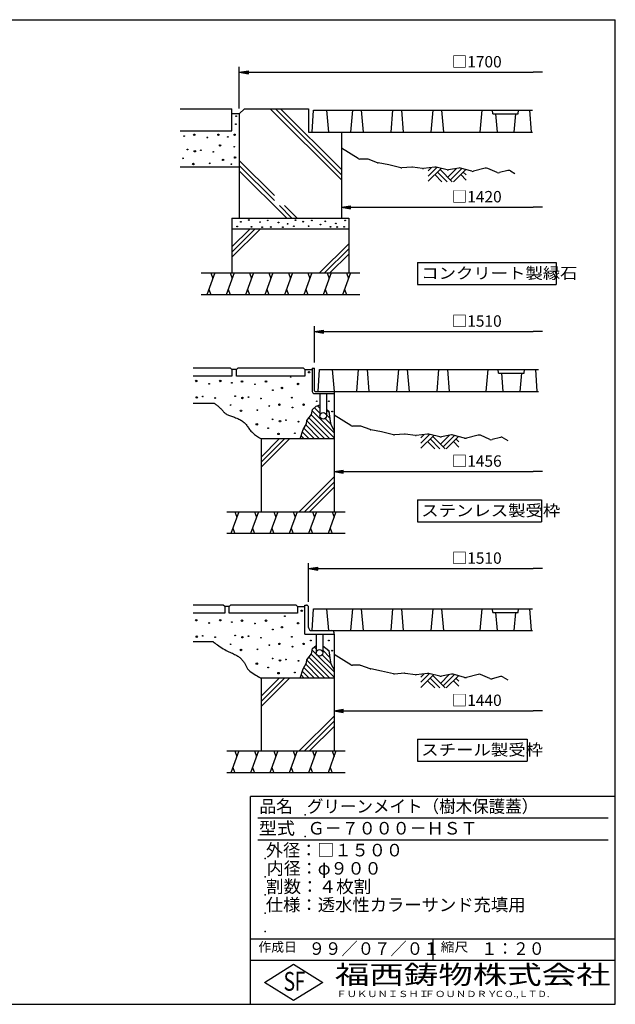
# Model space of a CAD drawing. Extents: x 100 to 7700, y 200 to 5600.
# Drawn here: x 4434 to 7700, y 200 to 5600 of the extents above; entities that cross this region are included whole.
import ezdxf

# ---------------------------------------------------------------- set-up
doc = ezdxf.new("R2010")
doc.units = 0
doc.header["$LTSCALE"] = 0.2
doc.layers.get('0').update_dxf_attribs({"linetype": 'CONTINUOUS'})
doc.layers.get('DEFPOINTS').update_dxf_attribs({"linetype": 'CONTINUOUS'})
for name, color, linetype in [('LAY-11', 7, 'CONTINUOUS'), ('LAY-21', 7, 'CONTINUOUS'), ('LAY-255', 7, 'CONTINUOUS')]:
    doc.layers.add(name, color=color, linetype=linetype)
doc.styles.add('EXCADDIM1', font='simplex', dxfattribs={"width": 0.84, "bigfont": 'bigfont'})
doc.styles.add('EXCADSTD', font='simplex', dxfattribs={"bigfont": 'bigfont'})
doc.styles.get("Standard").update_dxf_attribs({"font": 'simplex', "bigfont": 'bigfont'})
doc.dimstyles.new('ISO-25', dxfattribs={"dimtxt": 2.5, "dimasz": 2.5, "dimexe": 1.25, "dimexo": 0.625, "dimtad": 1, "dimtxsty": 'STANDARD', "dimcen": 2.5, "dimazin": 3, "dimtfac": 1, "dimtmove": 0, "dimatfit": 3})

# ---------------------------------------------------------------- blocks, each defined once
blk = doc.blocks.new('EX_BNORM')
at = {"color": 0, "linetype": 'CONTINUOUS'}
for p, q in [((0, 0), (-1, 0.17)), ((-1, 0.17), (-1, -0.17)), ((0, 0), (-1, 0.08)), ((0, 0), (-1, 0)), ((0, 0), (-1, -0.17)), ((0, 0), (-1, -0.08))]:
    blk.add_line(p, q, dxfattribs=at)
blk = doc.blocks.new('EX_NONE')
at = {"color": 0, "linetype": 'CONTINUOUS'}
blk.add_line((0, 0), (-1, 0), dxfattribs=at)
blk = doc.blocks.new('*D22')
at = {"layer": 'DEFPOINTS', "color": 0}
for p in [(7300, 5411.3), (7300, 5311.3), (5638, 5083)]:
    blk.add_point(p, dxfattribs=at)
at = {"layer": 'LAY-21', "color": 4, "linetype": 'CONTINUOUS'}
for p, q in [((5638, 5113), (5638, 5341.3)), ((5688, 5311.3), (7250, 5311.3))]:
    blk.add_line(p, q, dxfattribs=at)
at = {"layer": 'LAY-21', "color": 4, "xscale": 50, "yscale": 50, "zscale": 50, "rotation": 180}
blk.add_blockref('EX_BNORM', (5638, 5311.3), dxfattribs=at)
at = {"layer": 'LAY-21', "color": 4, "xscale": 50, "yscale": 50, "zscale": 50}
blk.add_blockref('EX_NONE', (7300, 5311.3), dxfattribs=at)
at = {"layer": 'LAY-21', "color": 7, "insert": (6940, 5361.3), "char_height": 62.36, "attachment_point": 5, "style": 'EXCADDIM1'}
blk.add_mtext('□1700', dxfattribs=at)
blk = doc.blocks.new('*D23')
at = {"layer": 'DEFPOINTS', "color": 0}
for p in [(7300, 2589.3), (7300, 2549.3), (6018, 2377.3)]:
    blk.add_point(p, dxfattribs=at)
at = {"layer": 'LAY-21', "color": 4, "linetype": 'CONTINUOUS'}
for p, q in [((6018, 2407.3), (6018, 2619.3)), ((6068, 2589.3), (7250, 2589.3))]:
    blk.add_line(p, q, dxfattribs=at)
at = {"layer": 'LAY-21', "color": 4, "xscale": 50, "yscale": 50, "zscale": 50, "rotation": 180}
blk.add_blockref('EX_BNORM', (6018, 2589.3), dxfattribs=at)
at = {"layer": 'LAY-21', "color": 4, "xscale": 50, "yscale": 50, "zscale": 50}
blk.add_blockref('EX_NONE', (7300, 2589.3), dxfattribs=at)
at = {"layer": 'LAY-21', "color": 7, "insert": (6940, 2639.3), "char_height": 62.36, "attachment_point": 5, "style": 'EXCADDIM1'}
blk.add_mtext('□1510', dxfattribs=at)
blk = doc.blocks.new('*D24')
at = {"layer": 'DEFPOINTS', "color": 0}
for p in [(7300, 3889.3), (7300, 3849.3), (6050, 3689.3)]:
    blk.add_point(p, dxfattribs=at)
at = {"layer": 'LAY-21', "color": 4, "linetype": 'CONTINUOUS'}
for p, q in [((6050, 3719.3), (6050, 3919.3)), ((6100, 3889.3), (7250, 3889.3))]:
    blk.add_line(p, q, dxfattribs=at)
at = {"layer": 'LAY-21', "color": 4, "xscale": 50, "yscale": 50, "zscale": 50, "rotation": 180}
blk.add_blockref('EX_BNORM', (6050, 3889.3), dxfattribs=at)
at = {"layer": 'LAY-21', "color": 4, "xscale": 50, "yscale": 50, "zscale": 50}
blk.add_blockref('EX_NONE', (7300, 3889.3), dxfattribs=at)
at = {"layer": 'LAY-21', "color": 7, "insert": (6940, 3939.3), "char_height": 62.36, "attachment_point": 5, "style": 'EXCADDIM1'}
blk.add_mtext('□1510', dxfattribs=at)
blk = doc.blocks.new('*D25')
at = {"layer": 'DEFPOINTS', "color": 0}
for p in [(6198, 4571.3), (7300, 4571.3), (7300, 4571.3)]:
    blk.add_point(p, dxfattribs=at)
at = {"layer": 'LAY-21', "color": 4, "linetype": 'CONTINUOUS'}
blk.add_line((6248, 4571.3), (7250, 4571.3), dxfattribs=at)
at = {"layer": 'LAY-21', "color": 4, "xscale": 50, "yscale": 50, "zscale": 50, "rotation": 180}
blk.add_blockref('EX_BNORM', (6198, 4571.3), dxfattribs=at)
at = {"layer": 'LAY-21', "color": 4, "xscale": 50, "yscale": 50, "zscale": 50}
blk.add_blockref('EX_NONE', (7300, 4571.3), dxfattribs=at)
at = {"layer": 'LAY-21', "color": 7, "insert": (6940, 4621.3), "char_height": 62.36, "attachment_point": 5, "style": 'EXCADDIM1'}
blk.add_mtext('□1420', dxfattribs=at)
blk = doc.blocks.new('*D26')
at = {"layer": 'DEFPOINTS', "color": 0}
for p in [(6158, 1809.3), (7300, 1809.3), (7300, 1809.3)]:
    blk.add_point(p, dxfattribs=at)
at = {"layer": 'LAY-21', "color": 4, "linetype": 'CONTINUOUS'}
blk.add_line((6208, 1809.3), (7250, 1809.3), dxfattribs=at)
at = {"layer": 'LAY-21', "color": 4, "xscale": 50, "yscale": 50, "zscale": 50, "rotation": 180}
blk.add_blockref('EX_BNORM', (6158, 1809.3), dxfattribs=at)
at = {"layer": 'LAY-21', "color": 4, "xscale": 50, "yscale": 50, "zscale": 50}
blk.add_blockref('EX_NONE', (7300, 1809.3), dxfattribs=at)
at = {"layer": 'LAY-21', "color": 7, "insert": (6940, 1859.3), "char_height": 62.36, "attachment_point": 5, "style": 'EXCADDIM1'}
blk.add_mtext('□1440', dxfattribs=at)
blk = doc.blocks.new('*D27')
at = {"layer": 'DEFPOINTS', "color": 0}
for p in [(6158, 3121.3), (7300, 3121.3), (7300, 3121.3)]:
    blk.add_point(p, dxfattribs=at)
at = {"layer": 'LAY-21', "color": 4, "linetype": 'CONTINUOUS'}
blk.add_line((6208, 3121.3), (7250, 3121.3), dxfattribs=at)
at = {"layer": 'LAY-21', "color": 4, "xscale": 50, "yscale": 50, "zscale": 50, "rotation": 180}
blk.add_blockref('EX_BNORM', (6158, 3121.3), dxfattribs=at)
at = {"layer": 'LAY-21', "color": 4, "xscale": 50, "yscale": 50, "zscale": 50}
blk.add_blockref('EX_NONE', (7300, 3121.3), dxfattribs=at)
at = {"layer": 'LAY-21', "color": 7, "insert": (6940, 3171.3), "char_height": 62.36, "attachment_point": 5, "style": 'EXCADDIM1'}
blk.add_mtext('□1456', dxfattribs=at)

msp = doc.modelspace()

# ---------------------------------------------------------------- linework, layer by layer
at = {"layer": 'LAY-11', "color": 7, "linetype": 'CONTINUOUS'}
for p, q in [((5313.98, 5111.33), (5597.98, 5111.33)), ((5597.98, 4991.33), (5597.98, 5111.33)), ((5637.98, 5083.05), (5597.98, 5083.05)), ((5637.98, 5083.05), (5666.26, 5111.33)), ((5637.98, 5083.05), (5637.98, 4511.33)), ((5666.26, 5111.33), (6017.98, 5111.33)), ((5807.69, 5111.33), (6197.98, 4721.05)), ((5835.98, 5111.33), (6197.98, 4749.33)), ((5864.26, 5111.33), (6197.98, 4777.62)), ((6017.98, 5111.33), (6017.98, 4983.33)), ((6037.98, 4983.33), (6045.98, 5103.33)), ((6045.98, 5103.33), (7245.98, 5103.33)), ((6128.47, 4983.33), (6117.98, 5103.33)), ((6250.07, 4983.33), (6260.57, 5103.33)), ((6319.11, 4983.33), (6308.61, 5103.33)), ((6470.29, 4983.33), (6480.79, 5103.33)), ((6539.34, 4983.33), (6528.84, 5103.33)), ((6690.56, 4983.33), (6701.05, 5103.33)), ((6759.62, 4983.33), (6749.12, 5103.33)), ((6959.48, 4983.33), (6969.98, 5103.33)), ((7027.73, 5083.33), (7025.98, 5103.33)), ((7027.73, 5083.33), (7168.23, 5083.33)), ((7043.23, 5083.33), (7051.98, 4983.33)), ((7152.72, 5083.33), (7143.98, 4983.33)), ((7168.23, 5083.33), (7169.98, 5103.33)), ((7229.98, 5103.33), (7237.98, 4983.33)), ((5313.98, 4991.33), (5597.98, 4991.33)), ((6017.98, 4983.33), (6197.98, 4983.33)), ((6037.98, 4983.33), (7245.98, 4983.33)), ((6197.98, 4983.33), (6197.98, 4511.33)), ((6289.11, 4838.37), (6197.98, 4895.33)), ((5637.98, 4828.5), (5830.4, 4636.08)), ((6338.51, 4835.33), (6299.71, 4835.33)), ((6396.6, 4815.82), (6345.24, 4834.17)), ((6457.65, 4803.4), (6399.41, 4815.05)), ((5637.98, 4791.33), (5313.98, 4791.33)), ((5637.98, 4800.22), (5830.4, 4607.79)), ((5637.98, 4771.93), (5898.57, 4511.33)), ((6523.06, 4788.02), (6458.3, 4803.26)), ((6583.98, 4791.2), (6528.97, 4787.53)), ((6643.49, 4783.67), (6587.96, 4791.07)), ((6710.48, 4790.92), (6648.47, 4783.63)), ((6673.98, 4741.89), (6721.62, 4789.53)), ((6673.98, 4770.18), (6692.62, 4788.82)), ((6673.98, 4713.61), (6744.52, 4784.15)), ((6777.86, 4776.3), (6717.4, 4790.53)), ((6724.84, 4764.47), (6777.98, 4711.33)), ((6738.98, 4778.61), (6806.26, 4711.33)), ((6781.41, 4736.19), (6829.46, 4784.24)), ((6841.41, 4786.48), (6786.13, 4776.11)), ((6795.55, 4722.04), (6857.61, 4784.1)), ((6813.12, 4711.33), (6879.74, 4777.95)), ((6912.76, 4768.78), (6850.45, 4786.09)), ((6866.26, 4764.47), (6881.98, 4748.75)), ((6987.25, 4785.56), (6923.21, 4768.71)), ((7051.57, 4762.14), (7000.35, 4784.54)), ((7109.79, 4773.15), (7064.74, 4761.14)), ((7125.24, 4770.98), (7149.98, 4756.13)), ((6710.7, 4750.33), (6749.69, 4711.33)), ((6852.12, 4750.33), (6881.98, 4720.47)), ((5857.79, 4580.4), (5926.86, 4511.33)), ((5886.08, 4580.4), (5955.14, 4511.33)), ((5597.98, 4511.33), (6237.98, 4511.33)), ((5597.98, 4511.33), (5597.98, 4211.33)), ((6237.98, 4511.33), (6237.98, 4211.33)), ((6237.98, 4451.33), (5597.98, 4451.33)), ((5597.98, 4353.62), (5695.69, 4451.33)), ((5597.98, 4325.33), (5723.98, 4451.33)), ((5597.98, 4297.05), (5752.26, 4451.33)), ((6077.95, 4211.33), (6237.98, 4371.36)), ((6106.23, 4211.33), (6237.98, 4343.08)), ((6134.51, 4211.33), (6237.98, 4314.8)), ((5428.78, 4211.33), (6299.58, 4211.33)), ((5503.51, 4211.33), (5459.83, 4091.33)), ((5481.67, 4211.33), (5492.59, 4181.33)), ((5609.92, 4211.33), (5566.25, 4091.33)), ((5588.09, 4211.33), (5599, 4181.33)), ((5716.34, 4211.33), (5672.67, 4091.33)), ((5694.5, 4211.33), (5705.42, 4181.33)), ((5822.76, 4211.33), (5779.08, 4091.33)), ((5800.92, 4211.33), (5811.84, 4181.33)), ((5929.18, 4211.33), (5885.5, 4091.33)), ((5907.34, 4211.33), (5918.26, 4181.33)), ((6035.59, 4211.33), (5991.92, 4091.33)), ((6013.76, 4211.33), (6024.68, 4181.33)), ((6142.01, 4211.33), (6098.34, 4091.33)), ((6120.17, 4211.33), (6131.09, 4181.33)), ((6248.43, 4211.33), (6204.75, 4091.33)), ((6226.59, 4211.33), (6237.51, 4181.33)), ((5470.75, 4121.33), (5481.67, 4091.33)), ((5577.17, 4121.33), (5588.09, 4091.33)), ((5683.58, 4121.33), (5694.5, 4091.33)), ((5790, 4121.33), (5800.92, 4091.33)), ((5896.42, 4121.33), (5907.34, 4091.33)), ((6002.84, 4121.33), (6013.76, 4091.33)), ((6109.26, 4121.33), (6120.17, 4091.33)), ((6215.67, 4121.33), (6226.59, 4091.33)), ((6299.58, 4091.33), (5428.78, 4091.33)), ((5589.98, 3689.33), (5385.98, 3689.33)), ((5597.98, 3681.33), (5589.98, 3689.33)), ((5597.98, 3681.33), (5597.98, 3645.33)), ((5621.98, 3681.33), (5597.98, 3681.33)), ((5629.98, 3689.33), (5621.98, 3681.33)), ((5621.98, 3645.33), (5621.98, 3681.33)), ((5989.98, 3689.33), (5629.98, 3689.33)), ((5997.98, 3681.33), (5989.98, 3689.33)), ((5997.98, 3681.33), (5997.98, 3645.33)), ((5997.98, 3681.33), (6037.98, 3681.33)), ((6037.98, 3689.33), (6049.98, 3689.33)), ((6037.98, 3689.33), (6037.98, 3561.33)), ((6049.98, 3565.33), (6049.98, 3689.33)), ((6069.98, 3561.33), (6077.98, 3681.33)), ((6077.98, 3681.33), (7277.98, 3681.33)), ((6160.47, 3561.33), (6149.98, 3681.33)), ((6282.07, 3561.33), (6292.57, 3681.33)), ((6351.11, 3561.33), (6340.61, 3681.33)), ((6502.29, 3561.33), (6512.79, 3681.33)), ((6571.34, 3561.33), (6560.84, 3681.33)), ((6722.56, 3561.33), (6733.05, 3681.33)), ((6791.62, 3561.33), (6781.12, 3681.33)), ((6991.48, 3561.33), (7001.98, 3681.33)), ((7059.73, 3661.33), (7057.98, 3681.33)), ((7200.23, 3661.33), (7201.98, 3681.33)), ((7261.98, 3681.33), (7269.98, 3561.33)), ((5597.98, 3645.33), (5385.98, 3645.33)), ((5997.98, 3645.33), (5621.98, 3645.33)), ((7059.73, 3661.33), (7200.23, 3661.33)), ((7075.23, 3661.33), (7083.98, 3561.33)), ((7184.72, 3661.33), (7175.98, 3561.33)), ((6049.98, 3549.33), (6157.98, 3549.33)), ((6053.98, 3561.33), (6157.98, 3561.33)), ((6069.98, 3561.33), (7277.98, 3561.33)), ((6079.98, 3549.33), (6079.98, 3427.33)), ((6115.98, 3549.33), (6115.98, 3427.33)), ((6157.98, 3561.33), (6157.98, 2901.33)), ((5385.98, 3497.33), (5499.24, 3497.33)), ((6049.86, 3471.44), (6079.98, 3441.32)), ((6059.98, 3480.13), (6079.98, 3487.73)), ((6066.84, 3482.74), (6079.98, 3469.61)), ((6115.98, 3461.89), (6129.91, 3447.96)), ((6020.19, 3416.25), (6135.11, 3301.33)), ((6032.59, 3432.14), (6157.98, 3306.75)), ((6038.43, 3454.59), (6157.98, 3335.04)), ((6108.54, 3412.76), (6139.63, 3381.67)), ((6115.98, 3433.61), (6134.77, 3414.81)), ((6249.11, 3374.37), (6157.98, 3431.33)), ((5991.97, 3359.62), (6050.26, 3301.33)), ((6002.44, 3377.44), (6078.54, 3301.33)), ((6008.75, 3399.41), (6106.83, 3301.33)), ((6298.51, 3371.33), (6259.71, 3371.33)), ((6356.6, 3351.82), (6305.24, 3370.17)), ((6417.65, 3339.4), (6359.41, 3351.05)), ((6157.98, 3301.33), (5757.98, 3301.33)), ((5757.98, 3301.33), (5757.98, 2901.33)), ((5757.98, 3201.62), (5857.69, 3301.33)), ((5757.98, 3173.33), (5885.98, 3301.33)), ((5757.98, 3145.05), (5914.26, 3301.33)), ((5976.67, 3318.35), (5993.69, 3301.33)), ((5983.57, 3339.74), (6021.98, 3301.33)), ((6483.06, 3324.02), (6418.3, 3339.26)), ((6543.98, 3327.2), (6488.97, 3323.53)), ((6603.49, 3319.67), (6547.96, 3327.07)), ((6670.48, 3326.92), (6608.47, 3319.63)), ((6633.98, 3277.89), (6681.62, 3325.53)), ((6633.98, 3306.18), (6652.62, 3324.82)), ((6633.98, 3249.61), (6704.52, 3320.15)), ((6737.86, 3312.3), (6677.4, 3326.53)), ((6684.84, 3300.47), (6737.98, 3247.33)), ((6698.98, 3314.61), (6766.26, 3247.33)), ((6741.41, 3272.19), (6789.46, 3320.24)), ((6801.41, 3322.48), (6746.13, 3312.11)), ((6755.55, 3258.04), (6817.61, 3320.1)), ((6773.12, 3247.33), (6839.74, 3313.95)), ((6872.76, 3304.78), (6810.45, 3322.09)), ((6826.26, 3300.47), (6841.98, 3284.75)), ((6947.25, 3321.56), (6883.21, 3304.71)), ((7011.57, 3298.14), (6960.35, 3320.54)), ((7069.79, 3309.15), (7024.74, 3297.14)), ((7085.24, 3306.98), (7109.98, 3292.13)), ((6670.7, 3286.33), (6709.69, 3247.33)), ((6812.12, 3286.33), (6841.98, 3256.47)), ((5966.81, 2901.33), (6157.98, 3092.5)), ((5995.09, 2901.33), (6157.98, 3064.22)), ((6023.38, 2901.33), (6157.98, 3035.93)), ((5569.98, 2901.33), (6219.58, 2901.33)), ((5636.34, 2901.33), (5592.67, 2781.33)), ((5614.5, 2901.33), (5625.42, 2871.33)), ((5742.76, 2901.33), (5699.08, 2781.33)), ((5720.92, 2901.33), (5731.84, 2871.33)), ((5849.18, 2901.33), (5805.5, 2781.33)), ((5827.34, 2901.33), (5838.26, 2871.33)), ((5955.59, 2901.33), (5911.92, 2781.33)), ((5933.76, 2901.33), (5944.68, 2871.33)), ((6062.01, 2901.33), (6018.34, 2781.33)), ((6040.17, 2901.33), (6051.09, 2871.33)), ((6168.43, 2901.33), (6124.75, 2781.33)), ((6146.59, 2901.33), (6157.51, 2871.33)), ((5603.58, 2811.33), (5614.5, 2781.33)), ((5710, 2811.33), (5720.92, 2781.33)), ((5816.42, 2811.33), (5827.34, 2781.33)), ((5922.84, 2811.33), (5933.76, 2781.33)), ((6029.26, 2811.33), (6040.17, 2781.33)), ((6135.67, 2811.33), (6146.59, 2781.33)), ((6219.58, 2781.33), (5569.98, 2781.33)), ((5549.98, 2389.33), (5385.98, 2389.33)), ((5557.98, 2381.33), (5549.98, 2389.33)), ((5557.98, 2381.33), (5557.98, 2345.33)), ((5581.98, 2381.33), (5557.98, 2381.33)), ((5589.98, 2389.33), (5581.98, 2381.33)), ((5581.98, 2345.33), (5581.98, 2381.33)), ((5949.98, 2389.33), (5589.98, 2389.33)), ((5957.98, 2381.33), (5949.98, 2389.33)), ((5957.98, 2381.33), (5957.98, 2345.33)), ((5957.98, 2381.33), (5997.98, 2381.33)), ((5997.98, 2229.33), (5997.98, 2389.33)), ((5997.98, 2389.33), (6005.98, 2389.33)), ((6017.98, 2267.33), (6017.98, 2377.33)), ((5557.98, 2345.33), (5385.98, 2345.33)), ((5957.98, 2345.33), (5581.98, 2345.33)), ((6037.98, 2249.33), (6045.98, 2369.33)), ((6045.98, 2369.33), (7245.98, 2369.33)), ((6128.47, 2249.33), (6117.98, 2369.33)), ((6250.07, 2249.33), (6260.57, 2369.33)), ((6319.11, 2249.33), (6308.61, 2369.33)), ((6470.29, 2249.33), (6480.79, 2369.33)), ((6539.34, 2249.33), (6528.84, 2369.33)), ((6690.56, 2249.33), (6701.05, 2369.33)), ((6759.62, 2249.33), (6749.12, 2369.33)), ((6959.48, 2249.33), (6969.98, 2369.33)), ((7027.73, 2349.33), (7025.98, 2369.33)), ((7027.73, 2349.33), (7168.23, 2349.33)), ((7043.23, 2349.33), (7051.98, 2249.33)), ((7152.72, 2349.33), (7143.98, 2249.33)), ((7168.23, 2349.33), (7169.98, 2369.33)), ((7229.98, 2369.33), (7237.98, 2249.33)), ((5997.98, 2229.33), (6157.98, 2229.33)), ((6035.98, 2249.33), (6145.98, 2249.33)), ((6037.98, 2249.33), (7245.98, 2249.33)), ((6059.98, 2229.33), (6059.98, 2127.33)), ((6095.98, 2229.33), (6095.98, 2127.33)), ((6157.98, 2229.33), (6157.98, 2237.33)), ((6157.98, 2229.33), (6157.98, 1589.33)), ((5385.98, 2189.33), (5493.98, 2189.33)), ((6032.59, 2120.14), (6157.98, 1994.75)), ((6038.43, 2142.59), (6062.03, 2118.99)), ((6049.86, 2159.44), (6059.98, 2149.32)), ((6069.63, 2111.39), (6157.98, 2023.04)), ((6092.54, 2116.76), (6139.63, 2069.67)), ((6095.98, 2141.61), (6134.77, 2102.81)), ((6113.17, 2152.69), (6129.91, 2135.96)), ((6249.11, 2062.37), (6157.98, 2119.33)), ((6002.44, 2065.44), (6078.54, 1989.33)), ((6008.75, 2087.41), (6106.83, 1989.33)), ((6020.19, 2104.25), (6135.11, 1989.33)), ((6298.51, 2059.33), (6259.71, 2059.33)), ((6356.6, 2039.82), (6305.24, 2058.17)), ((5976.67, 2006.35), (5993.69, 1989.33)), ((5983.57, 2027.74), (6021.98, 1989.33)), ((5991.97, 2047.62), (6050.26, 1989.33)), ((6417.65, 2027.4), (6359.41, 2039.05)), ((6483.06, 2012.02), (6418.3, 2027.26)), ((6543.98, 2015.2), (6488.97, 2011.53)), ((6603.49, 2007.67), (6547.96, 2015.07)), ((6670.48, 2014.92), (6608.47, 2007.63)), ((6633.98, 1965.89), (6681.62, 2013.53)), ((6633.98, 1994.18), (6652.62, 2012.82)), ((6633.98, 1937.61), (6704.52, 2008.15)), ((6737.86, 2000.3), (6677.4, 2014.53)), ((6698.98, 2002.61), (6766.26, 1935.33)), ((6741.41, 1960.19), (6789.46, 2008.24)), ((6801.41, 2010.48), (6746.13, 2000.11)), ((6755.55, 1946.04), (6817.61, 2008.1)), ((6773.12, 1935.33), (6839.74, 2001.95)), ((6872.76, 1992.78), (6810.45, 2010.09)), ((6947.25, 2009.56), (6883.21, 1992.71)), ((7011.57, 1986.14), (6960.35, 2008.54)), ((6157.98, 1989.33), (5757.98, 1989.33)), ((5757.98, 1989.33), (5757.98, 1589.33)), ((5757.98, 1889.62), (5857.69, 1989.33)), ((5757.98, 1861.33), (5885.98, 1989.33)), ((5757.98, 1833.05), (5914.26, 1989.33)), ((6670.7, 1974.33), (6709.69, 1935.33)), ((6684.84, 1988.47), (6737.98, 1935.33)), ((6812.12, 1974.33), (6841.98, 1944.47)), ((6826.26, 1988.47), (6841.98, 1972.75)), ((7069.79, 1997.15), (7024.74, 1985.14)), ((7085.24, 1994.98), (7109.98, 1980.13)), ((5966.81, 1589.33), (6157.98, 1780.5)), ((5995.09, 1589.33), (6157.98, 1752.22)), ((6023.38, 1589.33), (6157.98, 1723.93)), ((5569.98, 1589.33), (6219.58, 1589.33)), ((5636.34, 1589.33), (5592.67, 1469.33)), ((5614.5, 1589.33), (5625.42, 1559.33)), ((5742.76, 1589.33), (5699.08, 1469.33)), ((5720.92, 1589.33), (5731.84, 1559.33)), ((5849.18, 1589.33), (5805.5, 1469.33)), ((5827.34, 1589.33), (5838.26, 1559.33)), ((5955.59, 1589.33), (5911.92, 1469.33)), ((5933.76, 1589.33), (5944.68, 1559.33)), ((6062.01, 1589.33), (6018.34, 1469.33)), ((6040.17, 1589.33), (6051.09, 1559.33)), ((6168.43, 1589.33), (6124.75, 1469.33)), ((6146.59, 1589.33), (6157.51, 1559.33)), ((6219.58, 1469.33), (5569.98, 1469.33)), ((5603.58, 1499.33), (5614.5, 1469.33)), ((5710, 1499.33), (5720.92, 1469.33)), ((5816.42, 1499.33), (5827.34, 1469.33)), ((5922.84, 1499.33), (5933.76, 1469.33)), ((6029.26, 1499.33), (6040.17, 1469.33)), ((6135.67, 1499.33), (6146.59, 1469.33))]:
    msp.add_line(p, q, dxfattribs=at)
at = {"layer": 'LAY-11', "color": 7, "linetype": 'CONTINUOUS', "flags": 128}
for points in [[(5499.24, 3497.33), (5499.71, 3497.01), (5501.04, 3496.08), (5503.11, 3494.62), (5505.8, 3492.69), (5508.99, 3490.36), (5512.57, 3487.69), (5516.41, 3484.76), (5520.38, 3481.63), (5524.38, 3478.38), (5528.29, 3475.05), (5531.98, 3471.73), (5535.47, 3468.36), (5538.65, 3465.08), (5541.57, 3461.88), (5544.28, 3458.79), (5546.83, 3455.8), (5549.27, 3452.93), (5551.65, 3450.17), (5554.02, 3447.55), (5556.43, 3445.06), (5558.93, 3442.72), (5561.58, 3440.53), (5565.63, 3437.69), (5570.02, 3435.13), (5574.71, 3432.8), (5579.66, 3430.66), (5584.83, 3428.67), (5590.16, 3426.78), (5595.63, 3424.94), (5601.19, 3423.13), (5606.79, 3421.28), (5612.4, 3419.37), (5617.98, 3417.33), (5623.78, 3415.02), (5629.47, 3412.54), (5635.03, 3409.88), (5640.45, 3407.06), (5645.69, 3404.08), (5650.74, 3400.93), (5655.58, 3397.63), (5660.18, 3394.18), (5664.53, 3390.57), (5668.6, 3386.82), (5672.38, 3382.93), (5675.74, 3379.04), (5678.9, 3375.02), (5681.92, 3370.88), (5684.9, 3366.64), (5687.92, 3362.29), (5691.06, 3357.86), (5694.41, 3353.34), (5698.06, 3348.73), (5702.07, 3344.06), (5706.55, 3339.33), (5711.58, 3334.53), (5716.69, 3330.11), (5722.15, 3325.73), (5727.78, 3321.47), (5733.42, 3317.41), (5738.88, 3313.62), (5743.98, 3310.2), (5748.55, 3307.23), (5752.41, 3304.77), (5755.38, 3302.91), (5757.3, 3301.74), (5757.98, 3301.33)], [(5971.18, 3301.33), (5987.58, 3352.13), (6006.38, 3384.13), (6009.18, 3402.13), (6034.78, 3434.93), (6039.98, 3462.93), (6059.98, 3480.13)], [(6115.98, 3462.63), (6129.18, 3452.93), (6137.18, 3398.53), (6139.98, 3379.33), (6157.98, 3345.73)], [(5493.98, 2189.33), (5494.83, 2188.68), (5497.26, 2186.82), (5501.08, 2183.95), (5506.08, 2180.23), (5512.07, 2175.85), (5518.87, 2170.97), (5526.26, 2165.77), (5534.07, 2160.43), (5542.08, 2155.13), (5550.12, 2150.04), (5557.98, 2145.33), (5565.77, 2141), (5573.2, 2137.18), (5580.3, 2133.76), (5587.12, 2130.65), (5593.69, 2127.75), (5600.05, 2124.97), (5606.23, 2122.2), (5612.28, 2119.35), (5618.23, 2116.32), (5624.11, 2113.02), (5629.98, 2109.33), (5633.68, 2106.77), (5637.37, 2104.03), (5641.02, 2101.12), (5644.6, 2098.06), (5648.1, 2094.86), (5651.49, 2091.53), (5654.74, 2088.08), (5657.84, 2084.52), (5660.76, 2080.87), (5663.48, 2077.14), (5665.98, 2073.33), (5668.06, 2069.8), (5669.99, 2066.22), (5671.82, 2062.6), (5673.62, 2058.96), (5675.44, 2055.3), (5677.34, 2051.63), (5679.37, 2047.95), (5681.59, 2044.27), (5684.06, 2040.61), (5686.84, 2036.96), (5689.98, 2033.33), (5696.35, 2027.13), (5703.66, 2021.11), (5711.59, 2015.36), (5719.8, 2009.96), (5727.97, 2005), (5735.78, 2000.57), (5742.91, 1996.76), (5749.01, 1993.64), (5753.77, 1991.3), (5756.87, 1989.84), (5757.98, 1989.33)], [(5971.18, 1989.33), (5987.58, 2040.13), (6006.38, 2072.13), (6009.18, 2090.13), (6034.78, 2122.93), (6039.98, 2150.93), (6059.98, 2168.13)], [(6095.98, 2165.33), (6129.18, 2140.93), (6137.18, 2086.53), (6139.98, 2067.33), (6157.98, 2033.73)]]:
    msp.add_lwpolyline(points, dxfattribs=at)
at = {"layer": 'LAY-11', "color": 7, "linetype": 'CONTINUOUS'}
for centre, radius in [((5619.18, 5026.93), 2), ((5620.78, 5070.93), 2), ((5391.58, 4968.93), 4), ((5523.58, 4968.93), 4), ((5611.98, 4968.93), 4), ((5335.98, 4961.73), 2), ((5462.78, 4953.73), 2), ((5532.78, 4910.13), 4), ((5575.18, 4956.93), 2), ((5353.98, 4888.53), 2), ((5394.38, 4878.53), 4), ((5427.18, 4883.73), 2), ((5495.58, 4875.73), 2), ((5610.78, 4903.33), 2), ((5329.58, 4839.73), 2), ((5386.38, 4808.53), 4), ((5475.98, 4812.13), 2), ((5549.18, 4830.93), 4), ((5594.78, 4807.33), 2), ((5615.18, 4844.13), 4), ((5646.38, 4491.73), 2), ((5690.38, 4501.33), 2), ((5751.98, 4490.13), 2), ((5793.98, 4499.33), 2), ((5853.58, 4487.33), 2), ((5903.18, 4480.13), 2), ((5946.38, 4500.53), 2), ((5988.78, 4492.13), 2), ((6035.98, 4499.33), 2), ((6109.58, 4494.13), 2), ((6167.58, 4482.93), 2), ((6218.78, 4499.33), 2), ((5626.78, 4465.73), 2), ((5705.18, 4464.13), 2), ((5763.58, 4461.73), 2), ((5810.78, 4462.93), 2), ((5877.18, 4461.73), 2), ((5936.78, 4466.93), 2), ((6018.38, 4467.73), 2), ((6083.18, 4476.13), 2), ((6138.38, 4463.73), 2), ((6174.78, 4462.93), 2), ((6213.58, 4463.73), 2), ((5401.98, 3618.53), 4), ((5533.98, 3618.53), 4), ((5652.78, 3615.73), 4), ((5784.78, 3615.73), 4), ((5919.98, 3640.93), 2), ((6020.78, 3666.53), 4), ((5473.18, 3603.33), 2), ((5597.18, 3608.53), 2), ((5723.98, 3600.53), 2), ((5822.38, 3567.73), 2), ((5871.58, 3580.13), 4), ((5960.78, 3602.13), 4), ((5404.78, 3528.13), 4), ((5437.58, 3533.33), 2), ((5505.98, 3525.33), 2), ((5615.18, 3535.33), 2), ((5655.58, 3525.33), 4), ((5688.38, 3530.53), 2), ((5756.78, 3522.53), 2), ((5925.98, 3526.93), 2), ((5590.78, 3486.53), 2), ((5647.58, 3455.33), 4), ((5737.18, 3458.93), 2), ((5802.78, 3481.33), 2), ((5858.38, 3488.53), 4), ((5929.58, 3473.33), 2), ((5990.38, 3488.53), 4), ((6062.78, 3507.33), 2), ((6128.78, 3507.33), 2), ((5820.78, 3408.13), 2), ((5861.18, 3398.13), 4), ((5893.98, 3403.33), 2), ((6097.98, 3427.33), 18), ((6147.58, 3451.33), 2), ((5734.38, 3380.53), 4), ((5796.38, 3359.33), 2), ((5962.38, 3395.33), 2), ((5853.18, 3328.13), 4), ((5942.78, 3331.73), 2), ((5887.98, 2328.93), 2), ((5980.78, 2358.53), 4), ((5401.98, 2306.53), 4), ((5473.18, 2291.33), 2), ((5533.98, 2306.53), 4), ((5597.18, 2296.53), 2), ((5652.78, 2303.73), 4), ((5723.98, 2288.53), 2), ((5784.78, 2303.73), 4), ((5871.58, 2268.13), 4), ((5960.78, 2290.13), 4), ((5404.78, 2216.13), 4), ((5437.58, 2221.33), 2), ((5505.98, 2213.33), 2), ((5615.18, 2223.33), 2), ((5655.58, 2213.33), 4), ((5688.38, 2218.53), 2), ((5822.38, 2255.73), 2), ((5925.98, 2214.93), 2), ((5590.78, 2174.53), 2), ((5756.78, 2210.53), 2), ((5802.78, 2169.33), 2), ((5858.38, 2176.53), 4), ((5929.58, 2161.33), 2), ((5990.38, 2176.53), 4), ((6030.78, 2195.33), 2), ((6128.78, 2195.33), 2), ((5647.58, 2143.33), 4), ((5737.18, 2146.93), 2), ((6077.98, 2127.33), 18), ((6147.58, 2139.33), 2), ((5734.38, 2068.53), 4), ((5820.78, 2096.13), 2), ((5861.18, 2086.13), 4), ((5893.98, 2091.33), 2), ((5962.38, 2083.33), 2), ((5796.38, 2047.33), 2), ((5853.18, 2016.13), 4), ((5942.78, 2019.73), 2)]:
    msp.add_circle(centre, radius, dxfattribs=at)
for centre, radius, start, end in [((6299.71, 4855.33), 20, 237.99462, 270), ((6338.51, 4815.33), 20, 70.34618, 90), ((6403.33, 4834.66), 20, 250.34618, 258.69007), ((6453.72, 4783.79), 20, 76.75948, 78.69007), ((6527.64, 4807.49), 20, 256.75948, 273.81407), ((6585.31, 4771.24), 20, 82.40536, 93.81407), ((6646.13, 4803.49), 20, 262.40536, 276.70984), ((6712.82, 4771.06), 20, 76.75948, 96.70984), ((6782.44, 4795.77), 20, 256.75948, 280.61966), ((6845.1, 4766.82), 20, 74.47589, 100.61966), ((6918.12, 4788.05), 20, 254.47589, 284.74356), ((6992.34, 4766.22), 20, 66.37062, 104.74356), ((7059.58, 4780.46), 20, 246.37062, 284.93142), ((7114.95, 4753.83), 20, 59.03624, 104.93142), ((6053.98, 3565.33), 4, 180, 270), ((6049.98, 3561.33), 12, 180, 270), ((6259.71, 3391.33), 20, 237.99462, 270), ((6298.51, 3351.33), 20, 70.34618, 90), ((6363.33, 3370.66), 20, 250.34618, 258.69007), ((6413.72, 3319.79), 20, 76.75948, 78.69007), ((6487.64, 3343.49), 20, 256.75948, 273.81407), ((6545.31, 3307.24), 20, 82.40536, 93.81407), ((6606.13, 3339.49), 20, 262.40536, 276.70984), ((6672.82, 3307.06), 20, 76.75948, 96.70984), ((6742.44, 3331.77), 20, 256.75948, 280.61966), ((6805.1, 3302.82), 20, 74.47589, 100.61966), ((6878.12, 3324.05), 20, 254.47589, 284.74356), ((6952.34, 3302.22), 20, 66.37062, 104.74356), ((7019.58, 3316.46), 20, 246.37062, 284.93142), ((7074.95, 3289.83), 20, 59.03624, 104.93142), ((6005.98, 2377.33), 12, 0, 90), ((6035.98, 2267.33), 18, 180, 270), ((6145.98, 2237.33), 12, 0, 90), ((6259.71, 2079.33), 20, 237.99462, 270), ((6298.51, 2039.33), 20, 70.34618, 90), ((6363.33, 2058.66), 20, 250.34618, 258.69007), ((6413.72, 2007.79), 20, 76.75948, 78.69007), ((6487.64, 2031.49), 20, 256.75948, 273.81407), ((6545.31, 1995.24), 20, 82.40536, 93.81407), ((6606.13, 2027.49), 20, 262.40536, 276.70984), ((6672.82, 1995.06), 20, 76.75948, 96.70984), ((6742.44, 2019.77), 20, 256.75948, 280.61966), ((6805.1, 1990.82), 20, 74.47589, 100.61966), ((6952.34, 1990.22), 20, 66.37062, 104.74356), ((6878.12, 2012.05), 20, 254.47589, 284.74356), ((7019.58, 2004.46), 20, 246.37062, 284.93142), ((7074.95, 1977.83), 20, 59.03624, 104.93142)]:
    msp.add_arc(centre, radius, start, end, dxfattribs=at)
at = {"layer": 'LAY-21', "color": 4, "linetype": 'CONTINUOUS'}
for p, q in [((6616, 4268), (7376, 4268)), ((6616, 4268), (6616, 4148)), ((7376, 4268), (7376, 4148)), ((6616, 4148), (7376, 4148)), ((6616, 2966), (6616, 2846)), ((6616, 2966), (7296, 2966)), ((7296, 2966), (7296, 2846)), ((6616, 2846), (7296, 2846)), ((6616, 1654), (6616, 1534)), ((6616, 1654), (7216, 1654)), ((7216, 1654), (7216, 1534)), ((6616, 1534), (7216, 1534))]:
    msp.add_line(p, q, dxfattribs=at)
at = {"layer": 'LAY-255', "color": 7, "linetype": 'CONTINUOUS'}
for p, q in [((100, 5600), (7700, 5600)), ((7700, 200), (7700, 5600)), ((5700, 200), (5700, 1340)), ((7700, 1340), (5700, 1340)), ((7700, 440), (5700, 440)), ((5776, 320), (5936, 420)), ((5936, 420), (6096, 320)), ((5936, 220), (5776, 320)), ((6096, 320), (5936, 220)), ((100, 200), (7700, 200))]:
    msp.add_line(p, q, dxfattribs=at)
at = {"layer": 'LAY-255', "color": 4, "linetype": 'CONTINUOUS'}
for p, q in [((7660, 1220), (5740, 1220)), ((7660, 1100), (5740, 1100)), ((5700, 560), (7700, 560)), ((6700, 560), (6700, 440))]:
    msp.add_line(p, q, dxfattribs=at)
at = {"layer": 'LAY-255', "color": 7, "linetype": 'CONTINUOUS'}
for p in [(6000, 1240), (6000, 1120), (5780, 1000), (5780, 900), (5780, 800), (5780, 700), (5780, 600)]:
    msp.add_point(p, dxfattribs=at)

# ---------------------------------------------------------------- texts
at = {"layer": 'LAY-21', "color": 7, "linetype": 'CONTINUOUS', "style": 'EXCADSTD'}
for s, width, p in [('コンクリート製縁石', 1.118987, (6636, 4178.71)), ('ステンレス製受枠', 1.12, (6636, 2876.71)), ('スチール製受枠', 1.121311, (6636, 1564.71))]:
    msp.add_text(s, height=62.362, dxfattribs=dict(at, width=width)).set_placement(p)
at = {"layer": 'LAY-255', "color": 7, "linetype": 'CONTINUOUS', "style": 'EXCADSTD'}
for s, height, width, p in [('品名', 68.75, 0.978839, (5748.44, 1251.25)), ('グリーンメイト（樹木保護蓋）', 68.75, 0.966123, (6008.75, 1251.25)), ('型式', 68.75, 1.056348, (5745.31, 1131.25)), ('Ｇ－７０００－ＨＳＴ', 68.75, 0.992529, (6013.75, 1131.25)), ('外径：□１５００', 68.75, 1.00225, (5784.06, 1011.25)), ('内径：φ９００', 68.75, 0.992126, (5789.06, 911.25)), ('割数：４枚割', 68.75, 1.026878, (5784.38, 811.25)), ('仕様：透水性カラーサンド充填用', 68.75, 1.012374, (5783.44, 711.25)), ('作成日', 51.562, 1.00063, (5743.05, 488.44)), ('９９／０７／０１', 68.75, 0.955174, (6018.75, 471.25)), ('縮尺', 51.562, 1.080709, (6742.11, 488.44)), ('１：２０', 68.75, 0.924386, (6965.62, 471.25)), ('S', 103.12, 0.758268, (5880.69, 274.38)), ('F', 103.12, 0.744095, (5942.09, 274.99)), ('福西鋳物株式会社', 103.125, 1.342686, (6162.77, 310.87)), ('ＦＵＫＵＮＩＳＨＩ', 34.375, 1.204799, (6170.19, 239.62)), ('ＦＯＵＮＤＲＹ', 34.375, 1.217207, (6654.08, 239.62)), ('ＣＯ.,ＬＴＤ.', 34.375, 1.097168, (7038.49, 239.62))]:
    msp.add_text(s, height=height, dxfattribs=dict(at, width=width)).set_placement(p)

# ---------------------------------------------------------------- dimensions: what is measured, and where the dimension line sits
at = {"layer": 'LAY-21', "color": 4, "linetype": 'CONTINUOUS'}
for base, p1, p2, text, override, picture, middle in [((7300, 5311.33), (5637.98, 5083.05), (7300, 5411.33), '□1700', {"dimtxt": 62.362208, "dimasz": 50, "dimexe": 30, "dimexo": 30, "dimgap": 0, "dimtad": 1, "dimjust": 0, "dimtih": 1, "dimtoh": 1, "dimdec": 1, "dimlfac": 0.25, "dimzin": 8, "dimlunit": 2, "dimtxsty": 'EXCADDIM1', "dimblk1": 'EX_BNORM', "dimblk2": 'EX_NONE', "dimsah": 1, "dimse1": 0, "dimse2": 1, "dimclrd": 4, "dimclre": 4, "dimclrt": 7, "dimtmove": 2}, '*D22', (6940, 5361.33)), ((7300, 4571.33), (6197.98, 4571.33), (7300, 4571.33), '□1420', {"dimtxt": 62.362208, "dimasz": 50, "dimexe": 0, "dimexo": 0, "dimgap": 0, "dimtad": 1, "dimjust": 0, "dimtih": 1, "dimtoh": 1, "dimdec": 1, "dimlfac": 0.25, "dimzin": 8, "dimlunit": 2, "dimtxsty": 'EXCADDIM1', "dimblk1": 'EX_BNORM', "dimblk2": 'EX_NONE', "dimsah": 1, "dimse1": 1, "dimse2": 1, "dimclrd": 4, "dimclre": 4, "dimclrt": 7, "dimtmove": 2}, '*D25', (6940, 4621.33)), ((7300, 3889.33), (6049.98, 3689.33), (7300, 3849.33), '□1510', {"dimtxt": 62.362208, "dimasz": 50, "dimexe": 30, "dimexo": 30, "dimgap": 0, "dimtad": 1, "dimjust": 0, "dimtih": 1, "dimtoh": 1, "dimdec": 1, "dimlfac": 0.25, "dimzin": 8, "dimlunit": 2, "dimtxsty": 'EXCADDIM1', "dimblk1": 'EX_BNORM', "dimblk2": 'EX_NONE', "dimsah": 1, "dimse1": 0, "dimse2": 1, "dimclrd": 4, "dimclre": 4, "dimclrt": 7, "dimtmove": 2}, '*D24', (6940, 3939.33)), ((7300, 3121.33), (6157.98, 3121.33), (7300, 3121.33), '□1456', {"dimtxt": 62.362208, "dimasz": 50, "dimexe": 0, "dimexo": 0, "dimgap": 0, "dimtad": 1, "dimjust": 0, "dimtih": 1, "dimtoh": 1, "dimdec": 1, "dimlfac": 0.25, "dimzin": 8, "dimlunit": 2, "dimtxsty": 'EXCADDIM1', "dimblk1": 'EX_BNORM', "dimblk2": 'EX_NONE', "dimsah": 1, "dimse1": 1, "dimse2": 1, "dimclrd": 4, "dimclre": 4, "dimclrt": 7, "dimtmove": 2}, '*D27', (6940, 3171.33)), ((7300, 2589.33), (6017.98, 2377.33), (7300, 2549.33), '□1510', {"dimtxt": 62.362208, "dimasz": 50, "dimexe": 30, "dimexo": 30, "dimgap": 0, "dimtad": 1, "dimjust": 0, "dimtih": 1, "dimtoh": 1, "dimdec": 1, "dimlfac": 0.25, "dimzin": 8, "dimlunit": 2, "dimtxsty": 'EXCADDIM1', "dimblk1": 'EX_BNORM', "dimblk2": 'EX_NONE', "dimsah": 1, "dimse1": 0, "dimse2": 1, "dimclrd": 4, "dimclre": 4, "dimclrt": 7, "dimtmove": 2}, '*D23', (6940, 2639.33)), ((7300, 1809.33), (6157.98, 1809.33), (7300, 1809.33), '□1440', {"dimtxt": 62.362208, "dimasz": 50, "dimexe": 0, "dimexo": 0, "dimgap": 0, "dimtad": 1, "dimjust": 0, "dimtih": 1, "dimtoh": 1, "dimdec": 1, "dimlfac": 0.25, "dimzin": 8, "dimlunit": 2, "dimtxsty": 'EXCADDIM1', "dimblk1": 'EX_BNORM', "dimblk2": 'EX_NONE', "dimsah": 1, "dimse1": 1, "dimse2": 1, "dimclrd": 4, "dimclre": 4, "dimclrt": 7, "dimtmove": 2}, '*D26', (6940, 1859.33))]:
    dim = msp.add_linear_dim(base=base, p1=p1, p2=p2, text=text, dimstyle='ISO-25', override=override, dxfattribs=at)
    dim.commit()
    dim.dimension.update_dxf_attribs({"geometry": picture, "text_midpoint": middle, "dimtype": 160})

doc.saveas('drawing.dxf')
